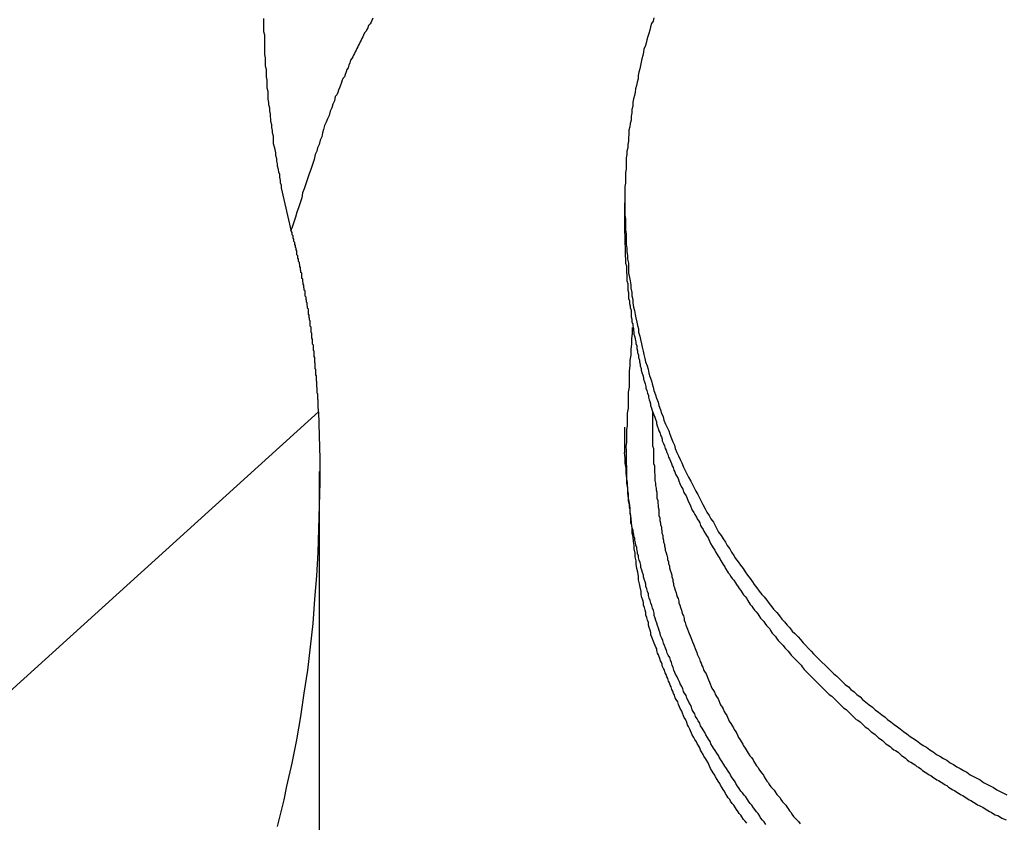
# Model space of a CAD drawing. Extents: x -31.5 to 31.5, y -13.9 to 13.9.
# Drawn here: x -3.3 to -3, y 0.8 to 1.1 of the extents above; entities that cross this region are included whole.
import ezdxf

# ---------------------------------------------------------------- set-up
doc = ezdxf.new("R2010")
doc.units = 0
doc.layers.get('0').update_dxf_attribs({"linetype": 'CONTINUOUS'})

msp = doc.modelspace()

# ---------------------------------------------------------------- linework, layer by layer
at = {"color": 0}
for points in [[(-3.2281, 1.0425), (-3.2317, 1.0582), (-3.2317, 1.0582), (-3.2317, 1.0591), (-3.232, 1.06), (-3.232, 1.0609), (-3.2323, 1.0621), (-3.2323, 1.063), (-3.2326, 1.0639), (-3.2328, 1.0648), (-3.2331, 1.066), (-3.2331, 1.0669), (-3.2334, 1.0678), (-3.2334, 1.0687), (-3.2337, 1.0699), (-3.2337, 1.0708), (-3.234, 1.072), (-3.2342, 1.0729), (-3.2345, 1.0741), (-3.2345, 1.0741), (-3.2345, 1.075), (-3.2346, 1.0759), (-3.2346, 1.0768), (-3.2349, 1.078), (-3.2349, 1.0789), (-3.2352, 1.08), (-3.2352, 1.0809), (-3.2355, 1.0821), (-3.2355, 1.083), (-3.2356, 1.0839), (-3.2356, 1.0848), (-3.2359, 1.086), (-3.2359, 1.0869), (-3.2362, 1.0881), (-3.2362, 1.089), (-3.2365, 1.0902), (-3.2365, 1.0902), (-3.2365, 1.0911), (-3.2365, 1.092), (-3.2365, 1.0929), (-3.2368, 1.0941), (-3.2368, 1.095), (-3.2368, 1.0961), (-3.2368, 1.097), (-3.2371, 1.0982), (-3.2371, 1.0991), (-3.2371, 1.1), (-3.2371, 1.1009), (-3.2374, 1.1021), (-3.2374, 1.103), (-3.2374, 1.1042), (-3.2374, 1.1051), (-3.2377, 1.1063), (-3.2377, 1.1063), (-3.2377, 1.1072), (-3.2377, 1.1081), (-3.2377, 1.109), (-3.2377, 1.1102), (-3.2377, 1.1111), (-3.2377, 1.1123), (-3.2377, 1.1132), (-3.238, 1.1144), (-3.238, 1.1153), (-3.238, 1.1162), (-3.238, 1.1171), (-3.238, 1.1183), (-3.238, 1.1192)], [(-3.1988, 1.1194), (-3.1991, 1.1185), (-3.1994, 1.1179), (-3.1997, 1.1173), (-3.2003, 1.1167), (-3.2006, 1.1159), (-3.2009, 1.1153), (-3.2012, 1.1147), (-3.2018, 1.1141), (-3.2018, 1.1141), (-3.2021, 1.1132), (-3.2024, 1.1126), (-3.2027, 1.112), (-3.203, 1.1114), (-3.2033, 1.1108), (-3.2036, 1.1102), (-3.2039, 1.1096), (-3.2042, 1.109), (-3.2045, 1.1084), (-3.2048, 1.1078), (-3.2051, 1.1072), (-3.2054, 1.1066), (-3.2057, 1.106), (-3.206, 1.1054), (-3.2063, 1.1048), (-3.2068, 1.1042), (-3.2068, 1.1042), (-3.2071, 1.1033), (-3.2074, 1.1024), (-3.2077, 1.1015), (-3.2081, 1.1009), (-3.2084, 1.1), (-3.2087, 1.0991), (-3.209, 1.0982), (-3.2096, 1.0976), (-3.2099, 1.0967), (-3.2102, 1.0958), (-3.2105, 1.0949), (-3.2108, 1.0943), (-3.2111, 1.0934), (-3.2114, 1.0926), (-3.2117, 1.0917), (-3.2123, 1.0911), (-3.2123, 1.0911), (-3.2126, 1.0896), (-3.2132, 1.0884), (-3.2136, 1.087), (-3.2142, 1.0858), (-3.2145, 1.0843), (-3.2151, 1.0831), (-3.2156, 1.0819), (-3.2162, 1.0807), (-3.2165, 1.0792), (-3.2169, 1.078), (-3.2172, 1.0766), (-3.2178, 1.0754), (-3.2181, 1.0739), (-3.2187, 1.0727), (-3.219, 1.0715), (-3.2196, 1.0703), (-3.2196, 1.0703), (-3.2199, 1.0685), (-3.2205, 1.0667), (-3.2211, 1.0649), (-3.2217, 1.0633), (-3.2223, 1.0615), (-3.2229, 1.0597), (-3.2235, 1.0579), (-3.2241, 1.0564), (-3.2244, 1.0546), (-3.225, 1.0528), (-3.2256, 1.051), (-3.2262, 1.0495), (-3.2266, 1.0477), (-3.2272, 1.0459), (-3.2278, 1.0441), (-3.2284, 1.0426)], [(-3.0976, 1.1195), (-3.0979, 1.1183), (-3.0985, 1.1174), (-3.0988, 1.1162), (-3.0991, 1.115), (-3.0994, 1.1138), (-3.0998, 1.1128), (-3.1001, 1.1116), (-3.1004, 1.1104), (-3.1007, 1.1092), (-3.1012, 1.1083), (-3.1012, 1.1083), (-3.1013, 1.1071), (-3.1016, 1.1059), (-3.1019, 1.1047), (-3.1022, 1.1035), (-3.1024, 1.1023), (-3.1027, 1.1011), (-3.103, 1.0999), (-3.1033, 1.0987), (-3.1033, 1.0975), (-3.1036, 1.0963), (-3.1039, 1.0951), (-3.1042, 1.0939), (-3.1043, 1.0927), (-3.1046, 1.0915), (-3.1049, 1.0903), (-3.1052, 1.0891), (-3.1052, 1.0891), (-3.1052, 1.0876), (-3.1055, 1.0864), (-3.1055, 1.0852), (-3.1058, 1.084), (-3.1058, 1.0826), (-3.1061, 1.0814), (-3.1063, 1.0802), (-3.1066, 1.079), (-3.1066, 1.0775), (-3.1067, 1.0763), (-3.1067, 1.0751), (-3.107, 1.0739), (-3.107, 1.0727), (-3.1073, 1.0715), (-3.1073, 1.0703), (-3.1076, 1.0691), (-3.1076, 1.0691), (-3.1076, 1.0676), (-3.1076, 1.0664), (-3.1076, 1.065), (-3.1078, 1.0638), (-3.1078, 1.0623), (-3.1078, 1.0611), (-3.1078, 1.0599), (-3.1081, 1.0587), (-3.1081, 1.0572), (-3.1081, 1.056), (-3.1081, 1.0548), (-3.1081, 1.0536), (-3.1081, 1.0521), (-3.1081, 1.0509), (-3.1081, 1.0497), (-3.1081, 1.0485), (-3.1081, 1.0485), (-3.1078, 1.047), (-3.1078, 1.0458), (-3.1078, 1.0443), (-3.1078, 1.0431), (-3.1076, 1.0416), (-3.1076, 1.0404), (-3.1076, 1.0392), (-3.1076, 1.038), (-3.1073, 1.0365), (-3.1073, 1.0353), (-3.1071, 1.0338), (-3.1071, 1.0326), (-3.1068, 1.0311), (-3.1068, 1.0299), (-3.1067, 1.0287), (-3.1067, 1.0275), (-3.1067, 1.0275), (-3.1064, 1.026), (-3.1062, 1.0248), (-3.1059, 1.0233), (-3.1059, 1.0221), (-3.1056, 1.0206), (-3.1055, 1.0194), (-3.1052, 1.018), (-3.1052, 1.0168), (-3.1049, 1.0153), (-3.1046, 1.0141), (-3.1043, 1.0126), (-3.1041, 1.0114), (-3.1038, 1.0099), (-3.1035, 1.0087), (-3.1032, 1.0075), (-3.1032, 1.0063), (-3.1032, 1.0063), (-3.1027, 1.0048), (-3.1024, 1.0036), (-3.1021, 1.0021), (-3.1018, 1.0009), (-3.1015, 0.9994), (-3.1012, 0.9982), (-3.1009, 0.9968), (-3.1006, 0.9956), (-3.1, 0.9941), (-3.0997, 0.9929), (-3.0994, 0.9915), (-3.0991, 0.9903), (-3.0985, 0.9888), (-3.0982, 0.9876), (-3.0979, 0.9864), (-3.0976, 0.9852), (-3.0976, 0.9852), (-3.097, 0.9837), (-3.0967, 0.9825), (-3.0961, 0.981), (-3.0958, 0.9798), (-3.0952, 0.9783), (-3.0949, 0.9771), (-3.0943, 0.9758), (-3.094, 0.9746), (-3.0934, 0.9731), (-3.0928, 0.9719), (-3.0922, 0.9707), (-3.0919, 0.9695), (-3.0913, 0.968), (-3.0908, 0.9668), (-3.0902, 0.9656), (-3.0899, 0.9644), (-3.0899, 0.9644), (-3.0893, 0.9629), (-3.0887, 0.9617), (-3.0881, 0.9604), (-3.0875, 0.9592), (-3.0869, 0.9577), (-3.0863, 0.9565), (-3.0857, 0.9553), (-3.0851, 0.9541), (-3.0843, 0.9526), (-3.0837, 0.9514), (-3.0831, 0.9502), (-3.0825, 0.949), (-3.0818, 0.9478), (-3.0812, 0.9466), (-3.0806, 0.9454), (-3.08, 0.9442), (-3.08, 0.9442), (-3.0791, 0.9427), (-3.0785, 0.9415), (-3.0777, 0.9403), (-3.0771, 0.9391), (-3.0762, 0.9378), (-3.0756, 0.9366), (-3.0749, 0.9354), (-3.0743, 0.9342), (-3.0734, 0.933), (-3.0727, 0.9318), (-3.0718, 0.9306), (-3.0712, 0.9294), (-3.0703, 0.9282), (-3.0697, 0.927), (-3.0688, 0.9258), (-3.0682, 0.9248), (-3.0682, 0.9248), (-3.0673, 0.9236), (-3.0664, 0.9224), (-3.0655, 0.9212), (-3.0648, 0.92), (-3.0639, 0.9188), (-3.063, 0.9176), (-3.0621, 0.9164), (-3.0615, 0.9154), (-3.0606, 0.9142), (-3.0597, 0.913), (-3.0588, 0.9118), (-3.0579, 0.9109), (-3.057, 0.9097), (-3.0561, 0.9086), (-3.0552, 0.9074), (-3.0545, 0.9065), (-3.0545, 0.9065), (-3.0533, 0.9053), (-3.0524, 0.9041), (-3.0515, 0.9029), (-3.0506, 0.902), (-3.0496, 0.9008), (-3.0487, 0.8998), (-3.0478, 0.8986), (-3.0469, 0.8977), (-3.0457, 0.8965), (-3.0448, 0.8956), (-3.0439, 0.8944), (-3.043, 0.8935), (-3.0419, 0.8923), (-3.041, 0.8914), (-3.0401, 0.8904), (-3.0392, 0.8895), (-3.0392, 0.8895), (-3.038, 0.8883), (-3.0371, 0.8874), (-3.0359, 0.8863), (-3.035, 0.8854), (-3.0338, 0.8842), (-3.0329, 0.8833), (-3.0318, 0.8824), (-3.0309, 0.8815), (-3.0297, 0.8803), (-3.0288, 0.8794), (-3.0276, 0.8785), (-3.0267, 0.8776), (-3.0255, 0.8767), (-3.0246, 0.8758), (-3.0234, 0.8749), (-3.0225, 0.874), (-3.0225, 0.874), (-3.0213, 0.873), (-3.0201, 0.8721), (-3.0189, 0.8712), (-3.018, 0.8703), (-3.0168, 0.8694), (-3.0156, 0.8685), (-3.0144, 0.8676), (-3.0135, 0.8668), (-3.0123, 0.8659), (-3.0111, 0.865), (-3.0099, 0.8641), (-3.0089, 0.8634), (-3.0077, 0.8625), (-3.0065, 0.8616), (-3.0053, 0.8607), (-3.0044, 0.8601), (-3.0044, 0.8601), (-3.0031, 0.8592), (-3.0019, 0.8583), (-3.0007, 0.8574), (-2.9995, 0.8568), (-2.9983, 0.8559), (-2.9971, 0.8551), (-2.9959, 0.8542), (-2.9947, 0.8536), (-2.9933, 0.8527), (-2.9921, 0.8521), (-2.9909, 0.8512), (-2.9897, 0.8506), (-2.9885, 0.8497), (-2.9873, 0.8491), (-2.9861, 0.8484), (-2.9849, 0.8478), (-2.9849, 0.8478), (-2.9837, 0.8469), (-2.9825, 0.8463), (-2.9813, 0.8456), (-2.9801, 0.845), (-2.9789, 0.8441), (-2.9777, 0.8435), (-2.9765, 0.8429), (-2.9754, 0.8423), (-2.9742, 0.8415), (-2.973, 0.8409), (-2.9718, 0.8403), (-2.9706, 0.8397)], [(-3.1082, 1.0529), (-3.1082, 1.0529)], [(-3.1082, 1.0529), (-3.1082, 1.0438)], [(-3.1082, 1.0529), (-3.1082, 1.0438)], [(-3.1082, 1.0529), (-3.1082, 1.0438)], [(-3.1082, 1.0529), (-3.1082, 1.0438)], [(-3.1082, 1.0529), (-3.1082, 1.0438)], [(-3.1082, 1.0529), (-3.1082, 1.0438)], [(-3.1082, 1.0529), (-3.1082, 1.0438)], [(-3.1082, 1.0529), (-3.1082, 1.0438)], [(-3.1082, 1.0529), (-3.1082, 1.0438)], [(-3.1082, 1.0529), (-3.1082, 1.0438)], [(-3.1082, 1.0529), (-3.1082, 1.0438)], [(-3.1082, 1.0529), (-3.1082, 1.0438)], [(-3.1082, 1.0529), (-3.1082, 1.0438)], [(-3.1082, 1.0529), (-3.1082, 1.0438)], [(-3.1082, 1.0529), (-3.1082, 1.0438)], [(-3.1082, 1.0529), (-3.1082, 1.0438)], [(-3.1082, 1.0529), (-3.1082, 1.0438)], [(-3.1082, 1.0529), (-3.1082, 1.0438)], [(-3.1082, 1.0529), (-3.1082, 1.0438)], [(-3.1082, 1.0529), (-3.1082, 1.0438)], [(-3.1082, 1.0529), (-3.1082, 1.0438)], [(-3.2184, 0.9776), (-3.2185, 0.9798), (-3.2185, 0.9798), (-3.2185, 0.9798), (-3.2185, 0.98), (-3.2185, 0.98), (-3.2185, 0.9803), (-3.2185, 0.9803), (-3.2185, 0.9806), (-3.2185, 0.9806), (-3.2185, 0.9809), (-3.2185, 0.9809), (-3.2185, 0.9812), (-3.2185, 0.9812), (-3.2185, 0.9815), (-3.2185, 0.9815), (-3.2185, 0.9818), (-3.2185, 0.9818), (-3.2186, 0.9821), (-3.2186, 0.9821), (-3.2186, 0.9821), (-3.2186, 0.9822), (-3.2186, 0.9822), (-3.2186, 0.9825), (-3.2186, 0.9825), (-3.2186, 0.9828), (-3.2186, 0.9828), (-3.2186, 0.9831), (-3.2186, 0.9831), (-3.2186, 0.9834), (-3.2186, 0.9834), (-3.2186, 0.9837), (-3.2186, 0.9837), (-3.2186, 0.984), (-3.2186, 0.984), (-3.2188, 0.9843), (-3.2188, 0.9843), (-3.2188, 0.9843), (-3.2188, 0.9844), (-3.2188, 0.9844), (-3.2188, 0.9847), (-3.2188, 0.9847), (-3.2188, 0.985), (-3.2188, 0.985), (-3.2188, 0.9853), (-3.2188, 0.9853), (-3.2188, 0.9856), (-3.2188, 0.9856), (-3.2188, 0.9859), (-3.2188, 0.9859), (-3.2188, 0.9862), (-3.2188, 0.9862), (-3.2189, 0.9865), (-3.2189, 0.9865), (-3.2189, 0.9865), (-3.2189, 0.9866), (-3.2189, 0.9866), (-3.2189, 0.9869), (-3.2189, 0.9869), (-3.2189, 0.9872), (-3.2189, 0.9872), (-3.2189, 0.9875), (-3.2189, 0.9875), (-3.2189, 0.9878), (-3.2189, 0.9878), (-3.2189, 0.9881), (-3.2189, 0.9881), (-3.2189, 0.9884), (-3.2189, 0.9884), (-3.2191, 0.9887), (-3.2191, 0.9887), (-3.2191, 0.9887), (-3.2191, 0.9888), (-3.2191, 0.9888), (-3.2191, 0.9891), (-3.2191, 0.9891), (-3.2191, 0.9894), (-3.2191, 0.9894), (-3.2191, 0.9897), (-3.2191, 0.9897), (-3.2191, 0.99), (-3.2191, 0.99), (-3.2191, 0.9903), (-3.2191, 0.9903), (-3.2191, 0.9906), (-3.2191, 0.9906), (-3.2193, 0.9909), (-3.2193, 0.9909), (-3.2193, 0.9909), (-3.2193, 0.991), (-3.2193, 0.991), (-3.2193, 0.9913), (-3.2193, 0.9913), (-3.2193, 0.9916), (-3.2193, 0.9916), (-3.2193, 0.9919), (-3.2193, 0.9919), (-3.2193, 0.9922), (-3.2193, 0.9922), (-3.2193, 0.9925), (-3.2193, 0.9925), (-3.2193, 0.9928), (-3.2193, 0.9928), (-3.2195, 0.9931), (-3.2195, 0.9931), (-3.2195, 0.9931), (-3.2195, 0.9932), (-3.2195, 0.9932), (-3.2195, 0.9935), (-3.2195, 0.9935), (-3.2195, 0.9938), (-3.2195, 0.9938), (-3.2195, 0.9941), (-3.2195, 0.9941), (-3.2195, 0.9944), (-3.2195, 0.9944), (-3.2195, 0.9947), (-3.2195, 0.9947), (-3.2195, 0.995), (-3.2195, 0.995), (-3.2197, 0.9953), (-3.2197, 0.9953), (-3.2197, 0.9953), (-3.2197, 0.9954), (-3.2197, 0.9954), (-3.2197, 0.9957), (-3.2197, 0.9957), (-3.2197, 0.996), (-3.2197, 0.996), (-3.2197, 0.9963), (-3.2197, 0.9963), (-3.2197, 0.9966), (-3.2197, 0.9966), (-3.2197, 0.9969), (-3.2197, 0.9969), (-3.2197, 0.9972), (-3.2197, 0.9972), (-3.2199, 0.9975), (-3.2199, 0.9975), (-3.2199, 0.9975), (-3.2199, 0.9976), (-3.2199, 0.9976), (-3.2199, 0.9979), (-3.2199, 0.9979), (-3.2199, 0.9982), (-3.2199, 0.9982), (-3.2199, 0.9985), (-3.2199, 0.9985), (-3.2199, 0.9988), (-3.2199, 0.9988), (-3.2199, 0.9991), (-3.2199, 0.9991), (-3.2199, 0.9994), (-3.2199, 0.9994), (-3.2202, 0.9997), (-3.2202, 0.9997), (-3.2202, 0.9997), (-3.2202, 0.9998), (-3.2202, 0.9998), (-3.2202, 1.0001), (-3.2202, 1.0001), (-3.2202, 1.0004), (-3.2202, 1.0004), (-3.2202, 1.0007), (-3.2202, 1.0007), (-3.2202, 1.001), (-3.2202, 1.001), (-3.2202, 1.0013), (-3.2202, 1.0013), (-3.2202, 1.0016), (-3.2202, 1.0016), (-3.2205, 1.0019), (-3.2205, 1.0019), (-3.2205, 1.0019), (-3.2205, 1.002), (-3.2205, 1.002), (-3.2205, 1.0023), (-3.2205, 1.0023), (-3.2205, 1.0026), (-3.2205, 1.0026), (-3.2205, 1.0029), (-3.2205, 1.0029), (-3.2205, 1.0032), (-3.2205, 1.0032), (-3.2205, 1.0035), (-3.2205, 1.0035), (-3.2205, 1.0038), (-3.2205, 1.0038), (-3.2207, 1.0041), (-3.2207, 1.0041), (-3.2207, 1.0041), (-3.2207, 1.0041), (-3.2207, 1.0041), (-3.2207, 1.0044), (-3.2207, 1.0044), (-3.2207, 1.0047), (-3.2207, 1.0047), (-3.2207, 1.005), (-3.2207, 1.005), (-3.2207, 1.0053), (-3.2207, 1.0053), (-3.2207, 1.0056), (-3.2207, 1.0056), (-3.2207, 1.0059), (-3.2207, 1.0059), (-3.221, 1.0062), (-3.221, 1.0062), (-3.221, 1.0062), (-3.221, 1.0063), (-3.221, 1.0063), (-3.221, 1.0066), (-3.221, 1.0066), (-3.221, 1.0069), (-3.221, 1.0069), (-3.221, 1.0072), (-3.221, 1.0072), (-3.221, 1.0075), (-3.221, 1.0075), (-3.221, 1.0078), (-3.221, 1.0078), (-3.221, 1.0081), (-3.221, 1.0081), (-3.2213, 1.0084), (-3.2213, 1.0084), (-3.2213, 1.0084), (-3.2213, 1.0085), (-3.2213, 1.0085), (-3.2213, 1.0088), (-3.2213, 1.0088), (-3.2213, 1.0091), (-3.2213, 1.0091), (-3.2213, 1.0094), (-3.2213, 1.0094), (-3.2213, 1.0097), (-3.2213, 1.0097), (-3.2213, 1.01), (-3.2213, 1.01), (-3.2213, 1.0103), (-3.2213, 1.0103), (-3.2216, 1.0106), (-3.2216, 1.0106), (-3.2216, 1.0106), (-3.2216, 1.0106), (-3.2216, 1.0106), (-3.2216, 1.0109), (-3.2216, 1.0109), (-3.2216, 1.0112), (-3.2216, 1.0112), (-3.2217, 1.0115), (-3.2217, 1.0115), (-3.2217, 1.0118), (-3.2217, 1.0118), (-3.2217, 1.0121), (-3.2217, 1.0121), (-3.2217, 1.0124), (-3.2217, 1.0124), (-3.222, 1.0127), (-3.222, 1.0127), (-3.222, 1.0127), (-3.222, 1.0128), (-3.222, 1.0128), (-3.222, 1.0131), (-3.222, 1.0131), (-3.222, 1.0134), (-3.222, 1.0134), (-3.222, 1.0137), (-3.222, 1.0137), (-3.222, 1.014), (-3.222, 1.014), (-3.222, 1.0143), (-3.222, 1.0143), (-3.222, 1.0146), (-3.222, 1.0146), (-3.2223, 1.0149), (-3.2223, 1.0149), (-3.2223, 1.0149), (-3.2223, 1.015), (-3.2223, 1.015), (-3.2223, 1.0153), (-3.2223, 1.0153), (-3.2223, 1.0156), (-3.2223, 1.0156), (-3.2224, 1.0159), (-3.2224, 1.0159), (-3.2224, 1.0162), (-3.2224, 1.0162), (-3.2224, 1.0165), (-3.2224, 1.0165), (-3.2224, 1.0168), (-3.2224, 1.0168), (-3.2227, 1.0171), (-3.2227, 1.0171), (-3.2227, 1.0171), (-3.2227, 1.0171), (-3.2227, 1.0171), (-3.2227, 1.0174), (-3.2227, 1.0174), (-3.2227, 1.0177), (-3.2227, 1.0177), (-3.2228, 1.018), (-3.2228, 1.018), (-3.2228, 1.0183), (-3.2228, 1.0183), (-3.2228, 1.0186), (-3.2228, 1.0186), (-3.2228, 1.0189), (-3.2228, 1.0189), (-3.2231, 1.0192), (-3.2231, 1.0192), (-3.2231, 1.0192), (-3.2231, 1.0193), (-3.2231, 1.0193), (-3.2231, 1.0196), (-3.2231, 1.0196), (-3.2231, 1.0199), (-3.2231, 1.0199), (-3.2232, 1.0202), (-3.2232, 1.0202), (-3.2232, 1.0205), (-3.2232, 1.0205), (-3.2232, 1.0208), (-3.2232, 1.0208), (-3.2232, 1.0211), (-3.2232, 1.0211), (-3.2235, 1.0214), (-3.2235, 1.0214), (-3.2235, 1.0214), (-3.2235, 1.0214), (-3.2235, 1.0214), (-3.2235, 1.0217), (-3.2235, 1.0217), (-3.2235, 1.022), (-3.2235, 1.022), (-3.2236, 1.0223), (-3.2236, 1.0223), (-3.2236, 1.0226), (-3.2236, 1.0226), (-3.2236, 1.0229), (-3.2236, 1.0229), (-3.2236, 1.0232), (-3.2236, 1.0232), (-3.2239, 1.0235), (-3.2239, 1.0235), (-3.2239, 1.0235), (-3.2239, 1.0235), (-3.2239, 1.0235), (-3.2239, 1.0238), (-3.2239, 1.0238), (-3.2239, 1.0241), (-3.2239, 1.0241), (-3.224, 1.0244), (-3.224, 1.0244), (-3.224, 1.0247), (-3.224, 1.0247), (-3.224, 1.025), (-3.224, 1.025), (-3.224, 1.0253), (-3.224, 1.0253), (-3.2243, 1.0256), (-3.2243, 1.0256), (-3.2243, 1.0256), (-3.2243, 1.0257), (-3.2243, 1.0257), (-3.2243, 1.026), (-3.2243, 1.026), (-3.2243, 1.0263), (-3.2243, 1.0263), (-3.2244, 1.0266), (-3.2244, 1.0266), (-3.2244, 1.0269), (-3.2244, 1.0269), (-3.2244, 1.0272), (-3.2244, 1.0272), (-3.2244, 1.0275), (-3.2244, 1.0275), (-3.2247, 1.0278), (-3.2247, 1.0278), (-3.2247, 1.0278), (-3.2247, 1.0278), (-3.2247, 1.0278), (-3.2247, 1.0281), (-3.2247, 1.0281), (-3.2247, 1.0284), (-3.2247, 1.0284), (-3.2248, 1.0287), (-3.2248, 1.0287), (-3.2248, 1.029), (-3.2248, 1.029), (-3.2248, 1.0293), (-3.2248, 1.0293), (-3.2248, 1.0296), (-3.2248, 1.0296), (-3.2251, 1.0299), (-3.2251, 1.0299), (-3.2251, 1.0299), (-3.2251, 1.0299), (-3.2251, 1.0299), (-3.2251, 1.0302), (-3.2251, 1.0302), (-3.2251, 1.0305), (-3.2251, 1.0305), (-3.2252, 1.0308), (-3.2252, 1.0308), (-3.2252, 1.0308), (-3.2252, 1.0308), (-3.2252, 1.0311), (-3.2252, 1.0311), (-3.2252, 1.0314), (-3.2252, 1.0314), (-3.2255, 1.0317), (-3.2255, 1.0317), (-3.2255, 1.0317), (-3.2255, 1.032), (-3.2255, 1.032), (-3.2255, 1.0323), (-3.2255, 1.0323), (-3.2255, 1.0326), (-3.2255, 1.0326), (-3.2258, 1.0329), (-3.2258, 1.0329), (-3.2258, 1.0332), (-3.2258, 1.0332), (-3.2258, 1.0335), (-3.2258, 1.0335), (-3.2258, 1.0338), (-3.2258, 1.0338), (-3.2261, 1.0341), (-3.2261, 1.0341), (-3.2261, 1.0341), (-3.2261, 1.0344), (-3.2261, 1.0347), (-3.2261, 1.035), (-3.2261, 1.035), (-3.2261, 1.0353), (-3.2261, 1.0356), (-3.2264, 1.0359), (-3.2264, 1.0359), (-3.2264, 1.0362), (-3.2264, 1.0365), (-3.2266, 1.0368), (-3.2266, 1.0369), (-3.2266, 1.0372), (-3.2266, 1.0375), (-3.2269, 1.0378), (-3.2269, 1.0378), (-3.2269, 1.038), (-3.2269, 1.0383), (-3.2269, 1.0386), (-3.2272, 1.0389), (-3.2272, 1.0392), (-3.2272, 1.0395), (-3.2272, 1.0398), (-3.2275, 1.0401), (-3.2275, 1.0404), (-3.2275, 1.0407), (-3.2275, 1.041), (-3.2278, 1.0413), (-3.2278, 1.0416), (-3.2278, 1.0419), (-3.2278, 1.0422), (-3.2281, 1.0425)], [(-3.1082, 1.0438), (-3.1078, 1.0311), (-3.1078, 1.0311), (-3.1075, 1.0302), (-3.1075, 1.0293), (-3.1075, 1.0284), (-3.1075, 1.0278), (-3.1073, 1.0269), (-3.1073, 1.0262), (-3.1073, 1.0253), (-3.1073, 1.0247), (-3.107, 1.0238), (-3.107, 1.0229), (-3.107, 1.022), (-3.107, 1.0214), (-3.1067, 1.0205), (-3.1067, 1.0199), (-3.1067, 1.019), (-3.1067, 1.0184), (-3.1067, 1.0184), (-3.1064, 1.0175), (-3.1064, 1.0166), (-3.1061, 1.0157), (-3.1061, 1.0151), (-3.1058, 1.0142), (-3.1058, 1.0133), (-3.1058, 1.0124), (-3.1058, 1.0118), (-3.1055, 1.0109), (-3.1055, 1.01), (-3.1052, 1.0091), (-3.1052, 1.0085), (-3.1049, 1.0076), (-3.1049, 1.007), (-3.1048, 1.0061), (-3.1048, 1.0055), (-3.1048, 1.0055), (-3.1045, 1.0046), (-3.1044, 1.0037), (-3.1041, 1.0028), (-3.1041, 1.0022), (-3.1038, 1.0013), (-3.1038, 1.0004), (-3.1035, 0.9995), (-3.1035, 0.9989), (-3.1032, 0.998), (-3.1031, 0.9971), (-3.1028, 0.9962), (-3.1028, 0.9956), (-3.1025, 0.9947), (-3.1025, 0.9941), (-3.1022, 0.9932), (-3.1022, 0.9926), (-3.1022, 0.9926), (-3.1019, 0.9917), (-3.1016, 0.9908), (-3.1013, 0.9899), (-3.1013, 0.9893), (-3.101, 0.9884), (-3.1008, 0.9876), (-3.1005, 0.9867), (-3.1005, 0.9861), (-3.1002, 0.9852), (-3.0999, 0.9843), (-3.0996, 0.9834), (-3.0996, 0.9828), (-3.0993, 0.9819), (-3.0991, 0.9813), (-3.0988, 0.9804), (-3.0988, 0.9798), (-3.0988, 0.9798), (-3.0985, 0.9789), (-3.0982, 0.978), (-3.0979, 0.9771), (-3.0976, 0.9765), (-3.0973, 0.9756), (-3.097, 0.9749), (-3.0967, 0.974), (-3.0967, 0.9734), (-3.0964, 0.9725), (-3.0961, 0.9716), (-3.0958, 0.9707), (-3.0955, 0.9701), (-3.0952, 0.9692), (-3.0949, 0.9686), (-3.0946, 0.9677), (-3.0946, 0.9671), (-3.0946, 0.9671), (-3.0941, 0.9662), (-3.0938, 0.9653), (-3.0935, 0.9644), (-3.0932, 0.9638), (-3.0929, 0.9629), (-3.0926, 0.9622), (-3.0923, 0.9613), (-3.092, 0.9607), (-3.0916, 0.9598), (-3.0913, 0.959), (-3.091, 0.9581), (-3.0907, 0.9575), (-3.0904, 0.9566), (-3.0901, 0.956), (-3.0898, 0.9551), (-3.0895, 0.9545), (-3.0895, 0.9545), (-3.0889, 0.9536), (-3.0886, 0.9527), (-3.0883, 0.9518), (-3.088, 0.9512), (-3.0875, 0.9503), (-3.0872, 0.9497), (-3.0869, 0.9488), (-3.0866, 0.9482), (-3.086, 0.9473), (-3.0857, 0.9467), (-3.0854, 0.9458), (-3.0851, 0.9452), (-3.0847, 0.9443), (-3.0844, 0.9437), (-3.0841, 0.9428), (-3.0838, 0.9422), (-3.0838, 0.9422), (-3.0832, 0.9413), (-3.0829, 0.9406), (-3.0823, 0.9397), (-3.082, 0.9391), (-3.0814, 0.9382), (-3.0811, 0.9376), (-3.0808, 0.9367), (-3.0805, 0.9361), (-3.0799, 0.9352), (-3.0796, 0.9346), (-3.079, 0.9337), (-3.0787, 0.9331), (-3.0781, 0.9322), (-3.0778, 0.9316), (-3.0775, 0.9307), (-3.0772, 0.9301), (-3.0772, 0.9301), (-3.0766, 0.9292), (-3.0763, 0.9286), (-3.0757, 0.9277), (-3.0754, 0.9271), (-3.0748, 0.9262), (-3.0745, 0.9256), (-3.0739, 0.9247), (-3.0736, 0.9241), (-3.073, 0.9232), (-3.0727, 0.9226), (-3.0721, 0.9217), (-3.0718, 0.9211), (-3.0712, 0.9202), (-3.0709, 0.9196), (-3.0703, 0.919), (-3.07, 0.9184), (-3.07, 0.9184), (-3.0694, 0.9175), (-3.0688, 0.9169), (-3.0682, 0.916), (-3.0679, 0.9154), (-3.0673, 0.9145), (-3.0669, 0.9139), (-3.0663, 0.9132), (-3.066, 0.9126), (-3.0654, 0.9117), (-3.0648, 0.9111), (-3.0642, 0.9103), (-3.0639, 0.9097), (-3.0633, 0.9088), (-3.0629, 0.9082), (-3.0623, 0.9076), (-3.062, 0.907), (-3.062, 0.907), (-3.0614, 0.9061), (-3.0608, 0.9055), (-3.0602, 0.9048), (-3.0598, 0.9042), (-3.0592, 0.9033), (-3.0586, 0.9027), (-3.058, 0.9021), (-3.0577, 0.9015), (-3.0571, 0.9006), (-3.0565, 0.9), (-3.0559, 0.8994), (-3.0556, 0.8988), (-3.055, 0.8979), (-3.0544, 0.8973), (-3.0538, 0.8967), (-3.0535, 0.8961), (-3.0535, 0.8961), (-3.0529, 0.8952), (-3.0523, 0.8946), (-3.0517, 0.894), (-3.0511, 0.8934), (-3.0505, 0.8926), (-3.0499, 0.892), (-3.0493, 0.8914), (-3.0488, 0.8908), (-3.0482, 0.8899), (-3.0476, 0.8893), (-3.047, 0.8887), (-3.0464, 0.8881), (-3.0458, 0.8875), (-3.0452, 0.8869), (-3.0446, 0.8863), (-3.0442, 0.8857), (-3.0442, 0.8857), (-3.0435, 0.8848), (-3.0429, 0.8842), (-3.0423, 0.8836), (-3.0417, 0.883), (-3.0411, 0.8824), (-3.0405, 0.8818), (-3.0399, 0.8812), (-3.0393, 0.8806), (-3.0387, 0.88), (-3.0381, 0.8794), (-3.0375, 0.8788), (-3.0369, 0.8782), (-3.0363, 0.8776), (-3.0357, 0.877), (-3.0351, 0.8764), (-3.0345, 0.8758), (-3.0345, 0.8758), (-3.0336, 0.8752), (-3.033, 0.8746), (-3.0324, 0.874), (-3.0318, 0.8734), (-3.0311, 0.8728), (-3.0305, 0.8722), (-3.0299, 0.8716), (-3.0293, 0.871), (-3.0284, 0.8704), (-3.0278, 0.8698), (-3.0272, 0.8692), (-3.0266, 0.8686), (-3.026, 0.868), (-3.0254, 0.8674), (-3.0248, 0.8668), (-3.0242, 0.8665), (-3.0242, 0.8665), (-3.0233, 0.8659), (-3.0227, 0.8653), (-3.0221, 0.8647), (-3.0215, 0.8641), (-3.0206, 0.8635), (-3.02, 0.8629), (-3.0194, 0.8623), (-3.0188, 0.862), (-3.0179, 0.8614), (-3.0173, 0.8608), (-3.0167, 0.8602), (-3.0161, 0.8598), (-3.0153, 0.8592), (-3.0147, 0.8586), (-3.0141, 0.858), (-3.0135, 0.8577), (-3.0135, 0.8577), (-3.0126, 0.8571), (-3.012, 0.8565), (-3.0112, 0.8559), (-3.0106, 0.8556), (-3.0097, 0.855), (-3.0091, 0.8544), (-3.0085, 0.8538), (-3.0079, 0.8535), (-3.007, 0.8529), (-3.0064, 0.8523), (-3.0057, 0.8517), (-3.0051, 0.8514), (-3.0042, 0.8508), (-3.0036, 0.8505), (-3.003, 0.8499), (-3.0024, 0.8496), (-3.0024, 0.8496), (-3.0015, 0.849), (-3.0009, 0.8484), (-3, 0.8478), (-2.9994, 0.8475), (-2.9985, 0.8469), (-2.9979, 0.8466), (-2.9972, 0.846), (-2.9966, 0.8457), (-2.9957, 0.8451), (-2.9951, 0.8448), (-2.9942, 0.8442), (-2.9936, 0.8439), (-2.9927, 0.8433), (-2.9921, 0.843), (-2.9915, 0.8424), (-2.9909, 0.8421), (-2.9909, 0.8421), (-2.99, 0.8415), (-2.9894, 0.8412), (-2.9885, 0.8406), (-2.9879, 0.8403), (-2.987, 0.8397), (-2.9864, 0.8394), (-2.9856, 0.8388), (-2.985, 0.8385), (-2.9841, 0.8379), (-2.9835, 0.8376), (-2.9826, 0.837), (-2.982, 0.8367), (-2.9811, 0.8361), (-2.9805, 0.8358), (-2.9798, 0.8355), (-2.9792, 0.8352), (-2.9792, 0.8352), (-2.9783, 0.8346), (-2.9777, 0.8343), (-2.9768, 0.8337), (-2.9762, 0.8334), (-2.9753, 0.8328), (-2.9747, 0.8325), (-2.9738, 0.8322), (-2.9732, 0.8319), (-2.9723, 0.8313), (-2.9717, 0.831), (-2.9708, 0.8307)], [(-3.1082, 1.0438), (-3.1082, 1.0438)], [(-3.0573, 0.829), (-3.0579, 0.8299), (-3.0585, 0.8305), (-3.0592, 0.8314), (-3.0592, 0.8314), (-3.0595, 0.832), (-3.0601, 0.8329), (-3.0607, 0.8335), (-3.0613, 0.8344), (-3.0618, 0.835), (-3.0624, 0.8359), (-3.063, 0.8365), (-3.0636, 0.8374), (-3.0639, 0.838), (-3.0645, 0.8389), (-3.0651, 0.8395), (-3.0657, 0.8404), (-3.0663, 0.841), (-3.0669, 0.8419), (-3.0675, 0.8428), (-3.0681, 0.8437), (-3.0681, 0.8437), (-3.0684, 0.8443), (-3.069, 0.8452), (-3.0694, 0.8458), (-3.07, 0.8467), (-3.0703, 0.8473), (-3.0709, 0.8482), (-3.0715, 0.8491), (-3.0721, 0.85), (-3.0724, 0.8506), (-3.073, 0.8515), (-3.0735, 0.8523), (-3.0741, 0.8532), (-3.0744, 0.8538), (-3.075, 0.8547), (-3.0756, 0.8556), (-3.0762, 0.8565), (-3.0762, 0.8565), (-3.0765, 0.8571), (-3.0771, 0.858), (-3.0774, 0.8588), (-3.078, 0.8597), (-3.0783, 0.8603), (-3.0789, 0.8612), (-3.0793, 0.8621), (-3.0799, 0.863), (-3.0802, 0.8636), (-3.0808, 0.8645), (-3.0811, 0.8654), (-3.0817, 0.8663), (-3.082, 0.867), (-3.0826, 0.8679), (-3.0829, 0.8688), (-3.0835, 0.8697), (-3.0835, 0.8697), (-3.0838, 0.8703), (-3.0841, 0.8712), (-3.0844, 0.8721), (-3.085, 0.873), (-3.0853, 0.8736), (-3.0857, 0.8745), (-3.086, 0.8754), (-3.0866, 0.8763), (-3.0869, 0.8769), (-3.0872, 0.8778), (-3.0875, 0.8787), (-3.0881, 0.8796), (-3.0884, 0.8804), (-3.0889, 0.8813), (-3.0892, 0.8822), (-3.0898, 0.8831), (-3.0898, 0.8831), (-3.0901, 0.8837), (-3.0904, 0.8846), (-3.0907, 0.8855), (-3.091, 0.8864), (-3.0913, 0.8873), (-3.0916, 0.8882), (-3.0919, 0.8891), (-3.0925, 0.89), (-3.0928, 0.8907), (-3.0931, 0.8916), (-3.0934, 0.8925), (-3.0938, 0.8934), (-3.0941, 0.8943), (-3.0944, 0.8952), (-3.0947, 0.8961), (-3.0952, 0.897), (-3.0952, 0.897), (-3.0954, 0.8979), (-3.0957, 0.8988), (-3.096, 0.8997), (-3.0963, 0.9006), (-3.0966, 0.9015), (-3.0969, 0.9024), (-3.0972, 0.9033), (-3.0975, 0.9042), (-3.0975, 0.9051), (-3.0978, 0.906), (-3.0981, 0.9069), (-3.0984, 0.9078), (-3.0987, 0.9087), (-3.099, 0.9096), (-3.0993, 0.9105), (-3.0996, 0.9114), (-3.0996, 0.9114), (-3.0996, 0.912), (-3.0999, 0.9129), (-3.1002, 0.9138), (-3.1005, 0.9147), (-3.1005, 0.9155), (-3.1008, 0.9164), (-3.1011, 0.9173), (-3.1014, 0.9182), (-3.1014, 0.9188), (-3.1017, 0.9197), (-3.102, 0.9206), (-3.1023, 0.9215), (-3.1023, 0.9224), (-3.1026, 0.9233), (-3.1029, 0.9242), (-3.1032, 0.9251), (-3.1032, 0.9251), (-3.1032, 0.9257), (-3.1035, 0.9266), (-3.1035, 0.9272), (-3.1038, 0.9281), (-3.1038, 0.9287), (-3.1041, 0.9296), (-3.1042, 0.9304), (-3.1045, 0.9313), (-3.1045, 0.9319), (-3.1048, 0.9328), (-3.1048, 0.9334), (-3.1051, 0.9343), (-3.1051, 0.9349), (-3.1054, 0.9358), (-3.1056, 0.9367), (-3.1059, 0.9376), (-3.1059, 0.9376), (-3.1059, 0.9385), (-3.1059, 0.9394), (-3.1059, 0.9403), (-3.1062, 0.9415), (-3.1062, 0.9424), (-3.1064, 0.9433), (-3.1064, 0.9442), (-3.1067, 0.9454), (-3.1067, 0.9463), (-3.1067, 0.9472), (-3.1067, 0.9481), (-3.107, 0.9493), (-3.107, 0.9502), (-3.1071, 0.9512), (-3.1071, 0.9521), (-3.1074, 0.9533), (-3.1074, 0.9533), (-3.1074, 0.9546), (-3.1074, 0.9561), (-3.1074, 0.9576), (-3.1075, 0.9591), (-3.1075, 0.9606), (-3.1075, 0.9621), (-3.1075, 0.9636), (-3.1076, 0.9651), (-3.1074, 0.9666), (-3.1074, 0.9681), (-3.1074, 0.9696), (-3.1074, 0.9711), (-3.1071, 0.9726), (-3.1071, 0.9741), (-3.1071, 0.9756), (-3.1071, 0.9771), (-3.1071, 0.9771), (-3.1068, 0.9789), (-3.1068, 0.9807), (-3.1067, 0.9825), (-3.1067, 0.9846), (-3.1064, 0.9864), (-3.1064, 0.9885), (-3.1064, 0.9903), (-3.1064, 0.9924), (-3.1061, 0.9942), (-3.1061, 0.9962), (-3.1058, 0.998), (-3.1058, 1.0001), (-3.1055, 1.0019), (-3.1055, 1.004), (-3.1053, 1.0058), (-3.1053, 1.0079)], [(-3.6274, 0.6069), (-3.2184, 0.9776)], [(-3.6274, 0.6069), (-3.2184, 0.9776)], [(-3.6274, 0.6069), (-3.2184, 0.9776)], [(-3.6274, 0.6069), (-3.2184, 0.9776)], [(-3.6274, 0.6069), (-3.2184, 0.9776)], [(-3.6274, 0.6069), (-3.2184, 0.9776)], [(-3.6274, 0.6069), (-3.2184, 0.9776)], [(-3.6274, 0.6069), (-3.2184, 0.9776)], [(-3.6274, 0.6069), (-3.2184, 0.9776)], [(-3.6274, 0.6069), (-3.2184, 0.9776)], [(-3.6274, 0.6069), (-3.2184, 0.9776)], [(-3.6274, 0.6069), (-3.2184, 0.9776)], [(-3.6274, 0.6069), (-3.2184, 0.9776)], [(-3.6274, 0.6069), (-3.2184, 0.9776)], [(-3.6274, 0.6069), (-3.2184, 0.9776)], [(-3.6274, 0.6069), (-3.2184, 0.9776)], [(-3.6274, 0.6069), (-3.2184, 0.9776)], [(-3.6274, 0.6069), (-3.2184, 0.9776)], [(-3.6274, 0.6069), (-3.2184, 0.9776)], [(-3.6274, 0.6069), (-3.2184, 0.9776)], [(-3.6274, 0.6069), (-3.2184, 0.9776)], [(-3.2184, 0.9776), (-3.2184, 0.9776), (-3.2181, 0.9691), (-3.2179, 0.9607), (-3.2179, 0.9523), (-3.2181, 0.9439), (-3.2183, 0.9353), (-3.2186, 0.9269), (-3.2191, 0.9185), (-3.2198, 0.9101), (-3.2204, 0.9014), (-3.2213, 0.893), (-3.2223, 0.8846), (-3.2236, 0.8762), (-3.2248, 0.8678), (-3.2263, 0.8594), (-3.228, 0.851), (-3.2299, 0.8428), (-3.2299, 0.8428), (-3.2308, 0.8379), (-3.232, 0.8331), (-3.2332, 0.8283)], [(-3.2184, 0.9776), (-3.2184, 0.9776)], [(-3.0981, 0.9776), (-3.0981, 0.9653), (-3.0981, 0.9653), (-3.0978, 0.9644), (-3.0978, 0.9635), (-3.0978, 0.9626), (-3.0978, 0.962), (-3.0977, 0.9611), (-3.0977, 0.9605), (-3.0977, 0.9596), (-3.0977, 0.959), (-3.0974, 0.9581), (-3.0974, 0.9573), (-3.0974, 0.9564), (-3.0974, 0.9558), (-3.0973, 0.9549), (-3.0973, 0.9543), (-3.0973, 0.9534), (-3.0973, 0.9528), (-3.0973, 0.9528), (-3.097, 0.9519), (-3.097, 0.951), (-3.0968, 0.9501), (-3.0968, 0.9495), (-3.0965, 0.9486), (-3.0965, 0.948), (-3.0965, 0.9471), (-3.0965, 0.9465), (-3.0962, 0.9456), (-3.0962, 0.9448), (-3.0961, 0.9439), (-3.0961, 0.9433), (-3.0958, 0.9424), (-3.0958, 0.9418), (-3.0958, 0.9409), (-3.0958, 0.9403), (-3.0958, 0.9403), (-3.0955, 0.9394), (-3.0955, 0.9385), (-3.0952, 0.9376), (-3.0952, 0.937), (-3.0949, 0.9361), (-3.0949, 0.9355), (-3.0947, 0.9346), (-3.0947, 0.934), (-3.0944, 0.9331), (-3.0944, 0.9322), (-3.0941, 0.9313), (-3.0941, 0.9307), (-3.0938, 0.9298), (-3.0938, 0.9292), (-3.0935, 0.9283), (-3.0935, 0.9277), (-3.0935, 0.9277), (-3.0932, 0.9268), (-3.093, 0.9259), (-3.0927, 0.925), (-3.0927, 0.9244), (-3.0924, 0.9235), (-3.0923, 0.9229), (-3.092, 0.922), (-3.092, 0.9214), (-3.0917, 0.9205), (-3.0914, 0.9196), (-3.0911, 0.9187), (-3.0911, 0.9181), (-3.0908, 0.9172), (-3.0908, 0.9166), (-3.0905, 0.9157), (-3.0905, 0.9151), (-3.0905, 0.9151), (-3.0902, 0.9142), (-3.0899, 0.9133), (-3.0896, 0.9124), (-3.0895, 0.9118), (-3.0892, 0.9109), (-3.0889, 0.9103), (-3.0886, 0.9094), (-3.0886, 0.9088), (-3.0883, 0.9079), (-3.088, 0.9071), (-3.0877, 0.9062), (-3.0876, 0.9056), (-3.0873, 0.9047), (-3.087, 0.9041), (-3.0867, 0.9032), (-3.0867, 0.9026), (-3.0867, 0.9026), (-3.0864, 0.9017), (-3.0861, 0.9008), (-3.0858, 0.8999), (-3.0855, 0.8993), (-3.0852, 0.8984), (-3.0849, 0.8978), (-3.0846, 0.8969), (-3.0843, 0.8963), (-3.084, 0.8954), (-3.0837, 0.8948), (-3.0834, 0.8939), (-3.0831, 0.8933), (-3.0828, 0.8924), (-3.0825, 0.8918), (-3.0822, 0.8909), (-3.082, 0.8903), (-3.082, 0.8903), (-3.0815, 0.8894), (-3.0812, 0.8886), (-3.0809, 0.8877), (-3.0806, 0.8871), (-3.0803, 0.8862), (-3.08, 0.8856), (-3.0797, 0.8847), (-3.0794, 0.8841), (-3.0788, 0.8832), (-3.0785, 0.8826), (-3.0782, 0.8817), (-3.0779, 0.8811), (-3.0776, 0.8802), (-3.0773, 0.8796), (-3.077, 0.8787), (-3.0767, 0.8781), (-3.0767, 0.8781), (-3.0761, 0.8772), (-3.0758, 0.8766), (-3.0754, 0.8757), (-3.0751, 0.8751), (-3.0745, 0.8742), (-3.0742, 0.8736), (-3.0739, 0.8727), (-3.0736, 0.8721), (-3.073, 0.8712), (-3.0727, 0.8706), (-3.0723, 0.8697), (-3.072, 0.8691), (-3.0714, 0.8682), (-3.0711, 0.8676), (-3.0708, 0.8668), (-3.0705, 0.8662), (-3.0705, 0.8662), (-3.0699, 0.8653), (-3.0696, 0.8647), (-3.069, 0.8638), (-3.0687, 0.8632), (-3.0681, 0.8623), (-3.0678, 0.8617), (-3.0674, 0.8609), (-3.0671, 0.8603), (-3.0665, 0.8594), (-3.0662, 0.8588), (-3.0656, 0.8579), (-3.0653, 0.8573), (-3.0647, 0.8564), (-3.0644, 0.8558), (-3.064, 0.8552), (-3.0637, 0.8546), (-3.0637, 0.8546), (-3.0631, 0.8537), (-3.0625, 0.8531), (-3.0619, 0.8522), (-3.0616, 0.8516), (-3.061, 0.8507), (-3.0607, 0.8501), (-3.0601, 0.8495), (-3.0598, 0.8489), (-3.0592, 0.848), (-3.0588, 0.8474), (-3.0582, 0.8467), (-3.0579, 0.8461), (-3.0573, 0.8452), (-3.057, 0.8446), (-3.0564, 0.844), (-3.0561, 0.8434), (-3.0561, 0.8434), (-3.0555, 0.8425), (-3.0549, 0.8419), (-3.0543, 0.8413), (-3.054, 0.8407), (-3.0534, 0.8398), (-3.0528, 0.8392), (-3.0522, 0.8386), (-3.0519, 0.838), (-3.0513, 0.8371), (-3.0507, 0.8365), (-3.0501, 0.8359), (-3.0498, 0.8353), (-3.0492, 0.8345), (-3.0488, 0.8339), (-3.0482, 0.8333), (-3.0479, 0.8327), (-3.0479, 0.8327), (-3.0473, 0.8318), (-3.0467, 0.8312), (-3.0461, 0.8306), (-3.0455, 0.83), (-3.0449, 0.8292)], [(-3.1082, 0.972), (-3.1082, 0.972)], [(-3.1082, 0.972), (-3.1082, 0.9629)], [(-3.1082, 0.972), (-3.1082, 0.9629)], [(-3.1082, 0.972), (-3.1082, 0.9629)], [(-3.1082, 0.972), (-3.1082, 0.9629)], [(-3.1082, 0.972), (-3.1082, 0.9629)], [(-3.1082, 0.972), (-3.1082, 0.9629)], [(-3.1082, 0.972), (-3.1082, 0.9629)], [(-3.1082, 0.972), (-3.1082, 0.9629)], [(-3.1082, 0.972), (-3.1082, 0.9629)], [(-3.1082, 0.972), (-3.1082, 0.9629)], [(-3.1082, 0.972), (-3.1082, 0.9629)], [(-3.1082, 0.972), (-3.1082, 0.9629)], [(-3.1082, 0.972), (-3.1082, 0.9629)], [(-3.1082, 0.972), (-3.1082, 0.9629)], [(-3.1082, 0.972), (-3.1082, 0.9629)], [(-3.1082, 0.972), (-3.1082, 0.9629)], [(-3.1082, 0.972), (-3.1082, 0.9629)], [(-3.1082, 0.972), (-3.1082, 0.9629)], [(-3.1082, 0.972), (-3.1082, 0.9629)], [(-3.1082, 0.972), (-3.1082, 0.9629)], [(-3.1082, 0.972), (-3.1082, 0.9629)], [(-3.0642, 0.8294), (-3.0648, 0.8302), (-3.0654, 0.8308), (-3.066, 0.8317), (-3.0663, 0.8323), (-3.0669, 0.8329), (-3.0673, 0.8335), (-3.0679, 0.8344), (-3.0682, 0.835), (-3.0688, 0.8359), (-3.0694, 0.8365), (-3.07, 0.8374), (-3.07, 0.8374), (-3.0703, 0.838), (-3.0709, 0.8386), (-3.0712, 0.8392), (-3.0718, 0.8401), (-3.0721, 0.8407), (-3.0727, 0.8416), (-3.073, 0.8422), (-3.0736, 0.8431), (-3.0739, 0.8437), (-3.0745, 0.8446), (-3.0748, 0.8452), (-3.0754, 0.8461), (-3.0757, 0.8467), (-3.0763, 0.8476), (-3.0766, 0.8482), (-3.0772, 0.8491), (-3.0772, 0.8491), (-3.0775, 0.8497), (-3.0778, 0.8506), (-3.0781, 0.8512), (-3.0787, 0.8521), (-3.079, 0.8527), (-3.0796, 0.8536), (-3.0799, 0.8542), (-3.0805, 0.8551), (-3.0808, 0.8557), (-3.0811, 0.8566), (-3.0814, 0.8572), (-3.082, 0.8581), (-3.0823, 0.8587), (-3.0829, 0.8596), (-3.0832, 0.8603), (-3.0838, 0.8612), (-3.0838, 0.8612), (-3.0841, 0.8618), (-3.0844, 0.8627), (-3.0847, 0.8633), (-3.0852, 0.8642), (-3.0855, 0.8648), (-3.0858, 0.8657), (-3.0861, 0.8666), (-3.0867, 0.8675), (-3.087, 0.8681), (-3.0873, 0.869), (-3.0876, 0.8698), (-3.0881, 0.8707), (-3.0884, 0.8713), (-3.0887, 0.8722), (-3.089, 0.8731), (-3.0896, 0.874), (-3.0896, 0.874), (-3.0899, 0.8746), (-3.0902, 0.8755), (-3.0905, 0.8761), (-3.0908, 0.877), (-3.0911, 0.8776), (-3.0914, 0.8785), (-3.0917, 0.8791), (-3.092, 0.88), (-3.0923, 0.8806), (-3.0926, 0.8815), (-3.0929, 0.8821), (-3.0932, 0.883), (-3.0935, 0.8836), (-3.0938, 0.8845), (-3.0941, 0.8852), (-3.0946, 0.8861), (-3.0946, 0.8861), (-3.0946, 0.8867), (-3.0949, 0.8873), (-3.0952, 0.8879), (-3.0955, 0.8888), (-3.0957, 0.8894), (-3.096, 0.8901), (-3.0963, 0.8907), (-3.0966, 0.8916), (-3.0966, 0.8922), (-3.0969, 0.8928), (-3.0972, 0.8934), (-3.0975, 0.8943), (-3.0978, 0.8949), (-3.0981, 0.8958), (-3.0984, 0.8964), (-3.0987, 0.8973), (-3.0987, 0.8973), (-3.0987, 0.8981), (-3.099, 0.899), (-3.0993, 0.8999), (-3.0996, 0.9008), (-3.0996, 0.9017), (-3.0999, 0.9026), (-3.1002, 0.9035), (-3.1005, 0.9044), (-3.1005, 0.9053), (-3.1008, 0.9062), (-3.101, 0.9071), (-3.1013, 0.908), (-3.1013, 0.9089), (-3.1016, 0.9098), (-3.1019, 0.9107), (-3.1022, 0.9117), (-3.1022, 0.9117), (-3.1022, 0.9129), (-3.1025, 0.9144), (-3.1028, 0.9156), (-3.1031, 0.9171), (-3.1031, 0.9183), (-3.1034, 0.9198), (-3.1037, 0.9212), (-3.104, 0.9227), (-3.104, 0.9239), (-3.1043, 0.9254), (-3.1044, 0.9267), (-3.1047, 0.9282), (-3.1047, 0.9294), (-3.105, 0.9309), (-3.1051, 0.9324), (-3.1054, 0.9339), (-3.1054, 0.9339), (-3.1054, 0.9357), (-3.1057, 0.9375), (-3.1058, 0.9393), (-3.1061, 0.9411), (-3.1061, 0.9429), (-3.1064, 0.9447), (-3.1067, 0.9465), (-3.107, 0.9483), (-3.107, 0.9501), (-3.1073, 0.9519), (-3.1073, 0.9537), (-3.1076, 0.9555), (-3.1076, 0.9573), (-3.1079, 0.9591), (-3.1079, 0.9609), (-3.1082, 0.9629)], [(-3.1082, 0.9629), (-3.1082, 0.9629)], [(-3.218, 0.9561), (-3.218, 0.9561)], [(-3.218, 0.8009), (-3.218, 0.9561)], [(-3.218, 0.8009), (-3.218, 0.9561)], [(-3.218, 0.8009), (-3.218, 0.9561)], [(-3.218, 0.8009), (-3.218, 0.9561)], [(-3.218, 0.8009), (-3.218, 0.9561)], [(-3.218, 0.8009), (-3.218, 0.9561)], [(-3.218, 0.8009), (-3.218, 0.9561)], [(-3.218, 0.8009), (-3.218, 0.9561)], [(-3.218, 0.8009), (-3.218, 0.9561)], [(-3.218, 0.8009), (-3.218, 0.9561)], [(-3.218, 0.8009), (-3.218, 0.9561)], [(-3.218, 0.8009), (-3.218, 0.9561)], [(-3.218, 0.8009), (-3.218, 0.9561)], [(-3.218, 0.8009), (-3.218, 0.9561)], [(-3.218, 0.8009), (-3.218, 0.9561)], [(-3.218, 0.8009), (-3.218, 0.9561)], [(-3.218, 0.8009), (-3.218, 0.9561)], [(-3.218, 0.8009), (-3.218, 0.9561)], [(-3.218, 0.8009), (-3.218, 0.9561)], [(-3.218, 0.8009), (-3.218, 0.9561)], [(-3.218, 0.8009), (-3.218, 0.9561)]]:
    msp.add_lwpolyline(points, dxfattribs=at)

doc.saveas('drawing.dxf')
